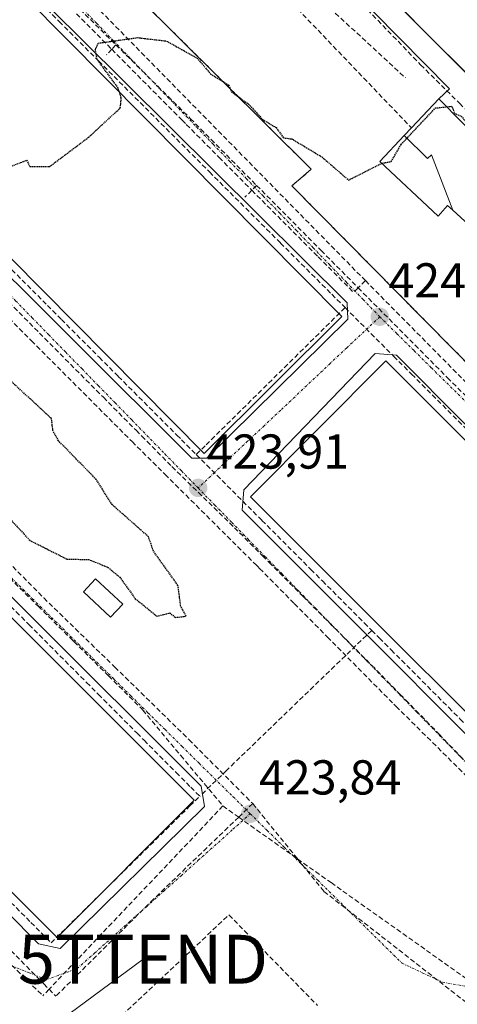
# Model space of a CAD drawing. Units: metres. Extents: x 607226 to 610674, y 4743147 to 4745515.
# Drawn here: x 607557 to 607647, y 4744115 to 4744317 of the extents above; entities that cross this region are included whole.
import ezdxf
from ezdxf.enums import TextEntityAlignment as Align

# ---------------------------------------------------------------- set-up
doc = ezdxf.new("R2010")
doc.units = ezdxf.units.M
doc.header["$MEASUREMENT"] = 0
for name, pattern in [('TRAZO_Y_PUNTO', [1, 0.5, -0.25, 0, -0.25]), ('TRAZOS2', [0.375, 0.25, -0.125]), ('TRAZOSX2', [1.5, 1, -0.5])]:
    doc.linetypes.add(name, pattern=pattern)
doc.layers.get('0').update_dxf_attribs({"lineweight": 5})
for name, color, linetype, lineweight in [('Carretera de calzada única', 19, 'Continuous', 13), ('Carretera de calzada única Cxs', 19, 'Continuous', 13), ('Carátula', 7, 'Continuous', 5), ('Conducción de agua lineal', 5, 'TRAZOSX2', 0), ('Curva de nivel maestra depresión', 36, 'TRAZOS2', 30), ('Edificación', 1, 'Continuous', 13), ('Edificación Cxs', 1, 'Continuous', 13), ('Edificación industrial', 135, 'Continuous', 13), ('Edificación industrial Cxs', 135, 'Continuous', 13), ('Elemento construido', 1, 'Continuous', 0), ('Muro lineal', 1, 'TRAZOSX2', 13), ('Núcleo urbano CxS', 19, 'Continuous', 0), ('Punto de cota en terreno', 7, 'Continuous', 0), ('Recinto industrial', 135, 'TRAZOSX2', 0), ('Recinto industrial CxS', 135, 'Continuous', 0), ('Rótulo de punto de cota en terreno', 19, 'Continuous', 0), ('Tendido', 6, 'Continuous', 0), ('Torre de tendido puntual', 7, 'Continuous', 0), ('Vía urbana eje', 5, 'TRAZO_Y_PUNTO', 0)]:
    doc.layers.add(name, color=color, linetype=linetype, lineweight=lineweight)
doc.styles.add('Arial', font='arial.ttf', dxfattribs={"height": 0.2})

# ---------------------------------------------------------------- blocks, each defined once
blk = doc.blocks.new('5PATER')
at = {"layer": 'Carátula', "linetype": 'Continuous', "lineweight": 5}
h = blk.add_hatch(color=250, dxfattribs=at)
edge = h.paths.add_edge_path()
edge.add_ellipse((0, 0.01), major_axis=(-1.33, -1.34), ratio=0.999422, start_angle=0, end_angle=360)
blk = doc.blocks.new('5TTEND')
blk.add_text('5TTEND', height=10).set_placement((0, 0), align=Align.MIDDLE_CENTER)
blk = doc.blocks.new('*U292')
at = {"layer": 'Carretera de calzada única Cxs', "color": 19, "linetype": 'Continuous', "lineweight": 13}
blk.add_polyline3d([(607649.78, 4744304.39, 425.73), (607646.34, 4744307.83, 425.82), (607642.9, 4744311.27, 425.9), (607639.47, 4744314.7, 425.97), (607636.03, 4744318.14, 426.04)], dxfattribs=at)

msp = doc.modelspace()

# ---------------------------------------------------------------- linework, layer by layer
at = {"layer": 'Carretera de calzada única', "color": 19, "linetype": 'Continuous', "lineweight": 13}
msp.add_lwpolyline([(607574.1137, 4744353.2209), (607574.8201, 4744352.7901), (607577.5001, 4744351.8201), (607582.4401, 4744350.9601), (607586.0001, 4744350.6701), (607593.5601, 4744350.8301), (607601.1201, 4744348.6501), (607605.0001, 4744347.3801), (607611.9701, 4744342.2001), (607680.7101, 4744273.4601), (607688.9101, 4744264.8801), (607702.0101, 4744251.1901), (607715.0601, 4744239.4301), (607756.7601, 4744196.9001)], dxfattribs=at)
at = {"layer": 'Conducción de agua lineal', "color": 5, "linetype": 'TRAZOSX2', "lineweight": 0}
for points in [[(607583.6242, 4744363.4428, 426.9872), (607616.7633, 4744330.6072, 426.1758), (607639.0917, 4744307.4579, 425.7447), (607647.0505, 4744299.5738, 425.2298), (607673.0429, 4744273.8253, 425.0635), (607674.9639, 4744271.9224, 425.0943)], [(607550.0483, 4744331.3443, 425.675), (607551.8093, 4744329.5823, 425.6549), (607555.1872, 4744326.2042, 425.5661), (607565.0819, 4744316.3071, 425.2444), (607567.2299, 4744314.159, 425.1744), (607573.1547, 4744308.2329, 424.9949), (607579.5406, 4744301.8458, 424.7882), (607581.6845, 4744299.7008, 424.74), (607593.3112, 4744288.0716, 424.543), (607595.8462, 4744285.5366, 424.5267), (607607.5629, 4744273.8174, 424.4393), (607610.3998, 4744270.9804, 424.3993), (607620.8925, 4744260.4862, 424.2996), (607623.6245, 4744257.7551, 424.242)], [(607559.8144, 4744332.4248, 425.5942), (607627.7796, 4744263.2811, 424.3215)], [(607562.6002, 4744325.4731, 425.3855), (607562.9292, 4744325.1471, 425.3768), (607576.6798, 4744311.5499, 424.959)], [(607618.3081, 4744321.0762, 426.0241), (607636.0007, 4744304.7819, 425.6787)], [(607568.611, 4744317.902, 425.1747), (607575.8297, 4744310.6335, 424.9465), (607590.2485, 4744296.1151, 424.5813), (607591.1034, 4744295.2543, 424.5545), (607597.8147, 4744288.4967, 424.4879)], [(607576.6798, 4744311.5499, 424.959), (607575.8297, 4744310.6335, 424.9465), (607574.7948, 4744309.5179, 424.9501)], [(607576.6798, 4744311.5499, 424.959), (607591.6995, 4744296.7017, 424.5868)], [(607519.4926, 4744301.4568, 425.1153), (607521.2975, 4744299.6488, 425.0916), (607525.8724, 4744295.0677, 425.0684), (607534.8242, 4744286.1036, 424.9185), (607537.1631, 4744283.7615, 424.8985), (607549.1558, 4744271.7513, 424.7398), (607551.1457, 4744269.7583, 424.6947), (607562.6725, 4744258.2151, 424.5), (607565.5264, 4744255.3561, 424.4752), (607573.2742, 4744247.596, 424.3687), (607577.1881, 4744243.6769, 424.324), (607579.3, 4744241.5619, 424.3254), (607589.1958, 4744231.6507, 424.1709), (607590.1138, 4744230.7307, 424.1518), (607593.1487, 4744227.6916, 424.0512)], [(607591.6995, 4744296.7017, 424.5868), (607591.9344, 4744296.4646, 424.584), (607605.5091, 4744282.7674, 424.454)], [(607597.8147, 4744288.4967, 424.4879), (607604.5229, 4744281.7735, 424.4464), (607617.2444, 4744269.0234, 424.3017), (607618.112, 4744268.1539, 424.296), (607625.3655, 4744260.8841, 424.2583)], [(607605.5091, 4744282.7674, 424.454), (607604.5229, 4744281.7735, 424.4464), (607603.1, 4744280.3395, 424.4596)], [(607605.5091, 4744282.7674, 424.454), (607618.3848, 4744269.7812, 424.3373)], [(607618.3848, 4744269.7812, 424.3373), (607618.7218, 4744269.4422, 424.3308), (607626.3021, 4744261.8141, 424.2726), (607644.5801, 4744243.4208, 424.1114)], [(607484.6797, 4744267.4074, 425.5988), (607486.7106, 4744265.3673, 425.6478), (607491.5915, 4744260.4673, 425.5632), (607499.7883, 4744252.2371, 425.4306), (607502.3912, 4744249.6231, 425.3968), (607508.2281, 4744243.763, 425.3582), (607514.0669, 4744237.9009, 425.229), (607516.6959, 4744235.2609, 425.1833), (607528.4216, 4744223.4867, 425.0396), (607530.6345, 4744221.2656, 424.9957), (607541.9662, 4744209.8885, 424.8366), (607544.5881, 4744207.2564, 424.7835), (607556.2848, 4744195.5132, 424.6426), (607558.8918, 4744192.8962, 424.6069), (607570.6935, 4744181.047, 424.4376), (607573.1164, 4744178.615, 424.4114), (607581.0242, 4744170.6758, 424.3234), (607582.4802, 4744169.2138, 424.3166), (607589.043, 4744162.6257, 424.1833), (607592.0279, 4744159.6287, 424.1146), (607593.8759, 4744157.7736, 424.0843)], [(607546.3387, 4744267.3604, 424.5497), (607552.3812, 4744261.2803, 424.4669), (607553.7038, 4744259.9495, 424.4515), (607561.0503, 4744252.5572, 424.3478)], [(607627.7796, 4744263.2811, 424.3215), (607626.3021, 4744261.8141, 424.2726), (607625.3655, 4744260.8841, 424.2583)], [(607627.7796, 4744263.2811, 424.3215), (607708.3075, 4744181.9028, 423.6655)], [(607551.2475, 4744259.1433, 424.4271), (607551.6115, 4744258.7793, 424.4097), (607559.4079, 4744250.9723, 424.3613), (607579.6188, 4744230.7339, 424.0946)], [(607623.6245, 4744257.7551, 424.242), (607594.9817, 4744229.4996, 424.0588), (607593.1487, 4744227.6916, 424.0512)], [(607623.6245, 4744257.7551, 424.242), (607633.5702, 4744247.806, 424.079), (607637.2431, 4744244.1329, 424.1234), (607646.8119, 4744234.5618, 424.0397), (607649.4718, 4744231.9007, 424.0208), (607652.7427, 4744228.6287, 424.0136), (607660.7775, 4744220.5935, 423.9635), (607663.6074, 4744217.7625, 423.937), (607674.6492, 4744206.7193, 423.8463), (607678.0461, 4744203.3213, 423.8181), (607689.2778, 4744192.0881, 423.7611), (607691.7497, 4744189.615, 423.7441), (607702.8504, 4744178.5129, 423.65), (607705.6014, 4744175.7618, 423.569), (607700.3022, 4744170.6829, 423.5529), (607698.8522, 4744169.2929, 423.5158)], [(607561.0503, 4744252.5572, 424.3478), (607574.127, 4744239.4039, 424.178)], [(607644.5801, 4744243.4208, 424.1114), (607658.4557, 4744229.6446, 424.0005)], [(607574.127, 4744239.4039, 424.178), (607580.8204, 4744232.6474, 424.0886), (607581.9885, 4744231.4683, 424.0682), (607588.1816, 4744225.2167, 423.99)], [(607579.6188, 4744230.7339, 424.0946), (607580.0137, 4744230.3418, 424.0824), (607586.733, 4744223.6603, 423.9423), (607605.4751, 4744205.0234, 423.7251), (607605.7271, 4744204.7734, 423.7154)], [(607593.1487, 4744227.6916, 424.0512), (607606.6083, 4744214.2124, 423.9311), (607616.6111, 4744204.1953, 423.8132), (607618.975, 4744201.8282, 423.7856), (607627.5568, 4744193.2331, 423.6722), (607629.0738, 4744191.7131, 423.6653)], [(607588.1816, 4744225.2167, 423.99), (607600.9643, 4744212.7255, 423.817)], [(607600.9643, 4744212.7255, 423.817), (607606.7167, 4744206.9653, 423.7253), (607608.0323, 4744205.648, 423.718), (607614.7789, 4744198.8923, 423.6483)], [(607548.1923, 4744212.2444, 424.6234), (607561.9279, 4744198.3471, 424.4047)], [(607605.7271, 4744204.7734, 423.7154), (607606.1251, 4744204.3714, 423.6974), (607613.2259, 4744197.1989, 423.649), (607619.9752, 4744190.3815, 423.5789), (607633.5794, 4744176.64, 423.415)], [(607553.5551, 4744203.7893, 424.5683), (607553.849, 4744203.4993, 424.5619), (607560.7713, 4744196.656, 424.4616), (607567.8147, 4744189.693, 424.3747)], [(607561.9279, 4744198.3471, 424.4047), (607576.4716, 4744184.2089, 424.2137)], [(607614.7789, 4744198.8923, 423.6483), (607614.9889, 4744198.6823, 423.6445), (607621.6275, 4744192.0336, 423.5565), (607629.0586, 4744184.5911, 423.4867)], [(607629.0738, 4744191.7131, 423.6653), (607599.367, 4744163.0685, 423.9093), (607593.8759, 4744157.7736, 424.0843)], [(607629.0738, 4744191.7131, 423.6653), (607630.6567, 4744190.128, 423.6704), (607633.0687, 4744187.713, 423.6453), (607644.8474, 4744175.9168, 423.4837), (607647.1953, 4744173.5658, 423.4656), (607654.8021, 4744165.9476, 423.3794), (607659.586, 4744161.1556, 423.3224), (607661.5139, 4744159.2255, 423.3217), (607671.7547, 4744148.9694, 423.2287), (607673.5976, 4744147.1233, 423.1912), (607675.0756, 4744145.6433, 423.1433), (607682.7518, 4744153.2782, 423.2764), (607697.3172, 4744167.766, 423.4882), (607698.8522, 4744169.2929, 423.5158)], [(607567.8147, 4744189.693, 424.3747), (607568.1087, 4744189.401, 424.3715), (607575.1806, 4744182.398, 424.2643), (607581.9053, 4744175.7388, 424.1678)], [(607576.4716, 4744184.2089, 424.2137), (607591.6932, 4744169.3207, 423.9927)], [(607629.0586, 4744184.5911, 423.4867), (607634.8641, 4744178.6586, 423.4), (607636.0228, 4744177.4745, 423.3904), (607642.8862, 4744170.4608, 423.3162)], [(607633.5794, 4744176.64, 423.415), (607634.0404, 4744176.184, 423.4126), (607641.5348, 4744168.7704, 423.2686), (607648.3707, 4744162.0081, 423.2688), (607662.8587, 4744147.6761, 423.1025), (607664.2327, 4744146.3169, 423.1165), (607676.3003, 4744134.3793, 422.95)], [(607581.9053, 4744175.7388, 424.1678), (607582.1773, 4744175.4148, 424.1659), (607589.9696, 4744166.1079, 424.0792), (607598.6238, 4744155.7716, 423.9661)], [(607642.8862, 4744170.4608, 423.3162), (607649.7397, 4744163.3386, 423.2323), (607657.8998, 4744154.8586, 423.141)], [(607591.6932, 4744169.3207, 423.9927), (607604.7137, 4744156.2644, 423.8317)], [(607530.299, 4744161.1627, 425.0392), (607540.3237, 4744151.0565, 424.9064), (607542.7806, 4744148.5805, 424.8448), (607553.0984, 4744138.1793, 424.7118), (607559.2962, 4744131.9312, 424.6221), (607563.4291, 4744127.7631, 424.5514), (607591.8538, 4744155.7797, 424.1458), (607593.8759, 4744157.7736, 424.0843)], [(607604.7137, 4744156.2644, 423.8317), (607601.8362, 4744153.4938, 423.8914), (607584.4063, 4744136.7118, 424.161)], [(607604.7137, 4744156.2644, 423.8317), (607613.903, 4744144.9375, 423.6996), (607619.2868, 4744138.3015, 423.6308)], [(607598.6238, 4744155.7716, 423.9661), (607563.0058, 4744118.2617, 424.5235), (607561.7556, 4744116.9451, 424.5468)], [(607598.6238, 4744155.7716, 423.9661), (607601.8362, 4744153.4938, 423.8914), (607613.903, 4744144.9375, 423.6996), (607620.7494, 4744140.083, 423.5922), (607650.0389, 4744119.3147, 423.3115)], [(607514.9585, 4744144.7589, 425.4746), (607526.1032, 4744133.5167, 425.3887), (607530.3291, 4744129.2527, 425.2339), (607550.4716, 4744108.9333, 424.8737), (607561.6803, 4744097.6272, 425.2631), (607573.5986, 4744108.829, 424.3283), (607599.8433, 4744133.4945, 423.8477), (607617.9868, 4744114.9362, 423.7836)], [(607619.2868, 4744138.3015, 423.6308), (607650.402, 4744114.0242, 423.3183)], [(607541.0843, 4744137.0985, 424.863), (607541.3863, 4744136.8055, 424.8567), (607561.7556, 4744116.9451, 424.5468)], [(607584.4063, 4744136.7118, 424.161), (607564.3888, 4744116.8551, 424.5096)], [(607549.9452, 4744131.5453, 424.7147), (607561.9128, 4744119.3734, 424.5392), (607563.0058, 4744118.2617, 424.5235), (607564.3888, 4744116.8551, 424.5096)]]:
    msp.add_polyline3d(points, dxfattribs=at)
at = {"layer": 'Curva de nivel maestra depresión', "color": 36, "linetype": 'TRAZOS2', "lineweight": 30}
for points in [[(607577.4276, 4744301.8394, 425), (607577.17, 4744302.69, 425), (607572.82, 4744308.61, 425), (607572.5, 4744310.61, 425), (607573.09, 4744311.88, 425), (607581.09, 4744313.01, 425), (607587.09, 4744312.31, 425), (607593.31, 4744308.83, 425), (607596.08, 4744305.6, 425), (607599.78, 4744303.3, 425), (607600.38, 4744301.9, 425), (607603.88, 4744299.4, 425), (607606.74, 4744296.26, 425), (607609.52, 4744294.61, 425), (607610.99, 4744292.51, 425), (607612.75, 4744292.27, 425), (607618.85, 4744288.61, 425), (607624.35, 4744283.87, 425), (607631.09, 4744287.28, 425), (607631.1281, 4744287.2874, 425)], [(607538.5089, 4744284.6475, 425), (607539.09, 4744284.39, 425), (607543.09, 4744284.61, 425), (607545.09, 4744283.94, 425), (607551.09, 4744287.11, 425), (607555.09, 4744286.61, 425), (607558.42, 4744287.94, 425), (607559.09, 4744286.61, 425), (607563.09, 4744286.61, 425), (607571.09, 4744292.61, 425), (607577.6, 4744298.61, 425), (607577.8, 4744300.61, 425), (607577.4276, 4744301.8394, 425)], [(607644.4192, 4744298.8524, 425), (607645.44, 4744298.96, 425), (607646.03, 4744297.55, 425), (607647.41, 4744296.93, 425), (607653.83, 4744289.35, 425), (607655.22, 4744288.74, 425), (607655.85, 4744287.37, 425), (607659.39, 4744284.91, 425), (607667.09, 4744276.75, 425), (607669.72, 4744275.24, 425), (607671.54, 4744273.06, 425), (607671.09, 4744271.14, 425), (607669.09, 4744268.61, 425), (607671.09, 4744269.72, 425), (607673.76, 4744268.61, 425), (607674.25, 4744267.77, 425), (607673.09, 4744264.61, 425), (607677.4, 4744266.92, 425), (607682.74, 4744262.26, 425), (607689.36, 4744258.88, 425), (607695.09, 4744254.61, 425), (607699.09, 4744252.61, 425), (607703.59, 4744249.11, 425), (607706.53, 4744245.54, 425)], [(607631.1281, 4744287.2874, 425), (607633.09, 4744287.67, 425), (607635.09, 4744291.13, 425), (607642.12, 4744298.61, 425), (607644.4192, 4744298.8524, 425)], [(607554.01, 4744215.53, 425), (607559.09, 4744210.13, 425), (607566.74, 4744206.26, 425), (607571.09, 4744206.24, 425), (607575.09, 4744204.61, 425), (607577.47, 4744202.61, 425), (607580.67, 4744198.19, 425), (607585.09, 4744194.61, 425), (607587.76, 4744195.28, 425), (607588.84, 4744194.36, 425), (607591.09, 4744194.61, 425), (607589.99, 4744196.61, 425), (607589.4, 4744200.92, 425), (607584.39, 4744207.91, 425), (607583.36, 4744210.88, 425), (607575.92, 4744217.44, 425), (607572.66, 4744222.61, 425), (607564.96, 4744230.48, 425), (607563.79, 4744232.61, 425), (607563.52, 4744235.04, 425), (607555.2, 4744242.72, 425)]]:
    msp.add_polyline3d(points, dxfattribs=at)
at = {"layer": 'Edificación', "color": 1, "linetype": 'Continuous', "lineweight": 13}
for points in [[(607635.7349, 4744292.9831, 425.0165), (607637.2101, 4744294.5401, 425.0409), (607642.8201, 4744300.4701, 425.2483), (607647.6795, 4744295.5545, 425.0796), (607655.3875, 4744287.7575, 425.0605), (607670.5301, 4744272.4401, 424.9654), (607663.8001, 4744265.7701, 424.853), (607656.5401, 4744273.1601, 424.74), (607653.8601, 4744270.2301, 424.6848), (607645.6749, 4744277.6887, 424.6)], [(607645.6749, 4744277.6887, 424.6), (607644.6201, 4744278.6501, 424.5866), (607642.6501, 4744276.4701, 424.5602), (607630.7101, 4744287.6801, 425.0475), (607635.7349, 4744292.9831, 425.0165)], [(607635.7349, 4744292.9831, 425.0165), (607640.494, 4744288.292, 424.8457), (607641.325, 4744289.011, 424.8552), (607645.6749, 4744277.6887, 424.6)], [(607635.7349, 4744292.9831, 425.0165), (607640.494, 4744288.292, 424.8457), (607641.325, 4744289.011, 424.8552), (607645.6749, 4744277.6887, 424.6)], [(607578.1001, 4744197.0501, 424.79), (607575.6001, 4744194.3801, 424.5152), (607570.0401, 4744199.6001, 424.4948), (607572.5501, 4744202.2601, 424.7135), (607578.1001, 4744197.0501, 424.79)]]:
    msp.add_polyline3d(points, dxfattribs=at)
at = {"layer": 'Edificación Cxs', "color": 1, "linetype": 'Continuous', "lineweight": 13}
for points in [[(607645.6749, 4744277.6887, 424.6), (607641.325, 4744289.011, 424.8552), (607640.494, 4744288.292, 424.8457), (607635.7349, 4744292.9831, 425.0165), (607637.2101, 4744294.5401, 425.0409), (607642.8201, 4744300.4701, 425.2483), (607647.6795, 4744295.5545, 425.0796), (607655.3875, 4744287.7575, 425.0605), (607670.5301, 4744272.4401, 424.9654), (607663.8001, 4744265.7701, 424.853), (607656.5401, 4744273.1601, 424.74), (607653.8601, 4744270.2301, 424.6848), (607645.6749, 4744277.6887, 424.6)], [(607645.6749, 4744277.6887, 424.6), (607644.6201, 4744278.6501, 424.5866), (607642.6501, 4744276.4701, 424.5602), (607630.7101, 4744287.6801, 425.0475), (607635.7349, 4744292.9831, 425.0165), (607640.494, 4744288.292, 424.8457), (607641.325, 4744289.011, 424.8552), (607645.6749, 4744277.6887, 424.6)], [(607578.1001, 4744197.0501, 424.79), (607575.6001, 4744194.3801, 424.5152), (607570.0401, 4744199.6001, 424.4948), (607572.5501, 4744202.2601, 424.7135), (607578.1001, 4744197.0501, 424.79)]]:
    msp.add_polyline3d(points, close=True, dxfattribs=at)
at = {"layer": 'Edificación industrial', "color": 135, "linetype": 'Continuous', "lineweight": 13}
for points in [[(607622.9801, 4744255.9301, 424.1946), (607594.7601, 4744227.9401, 424.0274), (607522.0501, 4744301.2401, 425.1487), (607550.2601, 4744329.2201, 425.6802), (607622.9801, 4744255.9301, 424.1946)], [(607592.7101, 4744156.9801, 424.1192), (607564.6701, 4744128.8901, 424.5597), (607458.3701, 4744235.0101, 426.1494), (607486.3901, 4744263.0901, 425.7446), (607592.7101, 4744156.9801, 424.1192)], [(607704.4401, 4744174.5101, 423.5883), (607676.6901, 4744146.7201, 423.1877), (607604.2301, 4744219.0501, 423.991), (607631.9801, 4744246.8501, 424.0891), (607704.4401, 4744174.5101, 423.5883)]]:
    msp.add_polyline3d(points, dxfattribs=at)
at = {"layer": 'Edificación industrial Cxs', "color": 135, "linetype": 'Continuous', "lineweight": 13}
for points in [[(607622.9801, 4744255.9301, 424.1946), (607594.7601, 4744227.9401, 424.0274), (607522.0501, 4744301.2401, 425.1487), (607550.2601, 4744329.2201, 425.6802), (607622.9801, 4744255.9301, 424.1946)], [(607592.7101, 4744156.9801, 424.1192), (607564.6701, 4744128.8901, 424.5597), (607458.3701, 4744235.0101, 426.1494), (607486.3901, 4744263.0901, 425.7446), (607592.7101, 4744156.9801, 424.1192)], [(607704.4401, 4744174.5101, 423.5883), (607676.6901, 4744146.7201, 423.1877), (607604.2301, 4744219.0501, 423.991), (607631.9801, 4744246.8501, 424.0891), (607704.4401, 4744174.5101, 423.5883)]]:
    msp.add_polyline3d(points, close=True, dxfattribs=at)
at = {"layer": 'Elemento construido', "color": 1, "linetype": 'Continuous', "lineweight": 0}
for points in [[(607611.9601, 4744342.1901, 426.3608), (607608.8901, 4744339.1801, 426.3441), (607645.0101, 4744302.5601, 425.5201), (607642.8201, 4744300.4701, 425.2483)], [(607592.2601, 4744226.9301, 424.0487), (607595.3201, 4744226.9301, 424.003), (607624.1901, 4744255.4201, 424.1594), (607624.0701, 4744258.7401, 424.256), (607569.6401, 4744312.6801, 425.0929), (607552.3901, 4744329.7701, 425.639), (607548.4801, 4744330.9301, 425.693), (607519.3001, 4744302.9701, 425.1421), (607519.8001, 4744299.0601, 425.0702), (607592.2601, 4744226.9301, 424.0487)], [(607565.3001, 4744126.5801, 424.5311), (607594.8201, 4744155.6401, 424.0629), (607594.1701, 4744159.8001, 424.0548), (607487.6201, 4744266.0401, 425.5844), (607483.2601, 4744266.4901, 425.6507), (607454.7801, 4744239.0901, 426.1654), (607455.3501, 4744234.0401, 426.1167), (607560.8201, 4744127.5401, 424.5614), (607565.3001, 4744126.5801, 424.5311)], [(607676.7301, 4744144.7601, 423.1087), (607705.2101, 4744172.9801, 423.5483), (607705.3501, 4744176.5701, 423.5826), (607634.1701, 4744248.0601, 424.079), (607629.7601, 4744248.3801, 424.042), (607602.8701, 4744220.4701, 423.9459), (607602.5501, 4744216.3101, 423.9017), (607673.8501, 4744144.9401, 423.1159), (607676.7301, 4744144.7601, 423.1087)]]:
    msp.add_polyline3d(points, dxfattribs=at)
at = {"layer": 'Muro lineal', "color": 1, "linetype": 'TRAZOSX2', "lineweight": 13}
for points in [[(607562.9801, 4744339.4101, 425.9327), (607616.7101, 4744286.0701, 424.7841), (607612.7301, 4744282.6801, 424.577), (607650.9601, 4744244.0001, 424.3807)], [(607599.4201, 4744334.0101, 426.3333), (607637.2101, 4744294.5401, 425.0409)]]:
    msp.add_polyline3d(points, dxfattribs=at)
at = {"layer": 'Núcleo urbano CxS', "color": 19, "linetype": 'Continuous', "lineweight": 0}
for points in [[(607499.0237, 4744504.7303, 428.5637), (607524.8135, 4744480.6981, 428.113), (607551.1903, 4744497.1097, 428.9407), (607578.7383, 4744467.2161, 428.0097), (607578.7381, 4744457.8377, 427.8593), (607565.8427, 4744447.2873, 427.2784), (607592.2187, 4744420.9105, 426.8278), (607606.2859, 4744416.8075, 426.5763), (607613.1655, 4744411.3511, 426.5017), (607582.9541, 4744378.4835, 427.338), (607573.5541, 4744368.2927, 426.801), (607560.5067, 4744354.1476, 426.0498), (607560.9291, 4744351.6309, 425.9999), (607562.9801, 4744339.4101, 425.858), (607616.7101, 4744286.0701, 424.7505), (607614.1065, 4744283.8525, 424.6376), (607612.7301, 4744282.6801, 424.5581), (607650.9601, 4744244.0001, 424.3004)], [(607650.9601, 4744244.0001, 424.3004), (607612.7301, 4744282.6801, 424.5581), (607614.1065, 4744283.8525, 424.6376), (607616.7101, 4744286.0701, 424.7505), (607562.9801, 4744339.4101, 425.858), (607560.9291, 4744351.6309, 425.9999), (607560.5067, 4744354.1476, 426.0498), (607573.5541, 4744368.2927, 426.801), (607582.9541, 4744378.4835, 427.338), (607613.1655, 4744411.3511, 426.5017), (607623.2837, 4744403.3259, 426.5765), (607636.1785, 4744383.9831, 426.909), (607696.5513, 4744381.0517, 426.1141)], [(607613.1655, 4744411.3511, 426.5017), (607582.9541, 4744378.4835, 427.338), (607573.5541, 4744368.2927, 426.801), (607560.5067, 4744354.1476, 426.0498), (607560.9291, 4744351.6309, 425.9999), (607562.9801, 4744339.4101, 425.858), (607616.7101, 4744286.0701, 424.7505), (607614.1065, 4744283.8525, 424.6376), (607612.7301, 4744282.6801, 424.5581), (607650.9601, 4744244.0001, 424.3004), (607674.216, 4744220.4583, 424.0387), (607676.1701, 4744218.4801, 424.0369), (607691.6915, 4744202.7671, 423.7806), (607705.4566, 4744188.8322, 423.736), (607707.457, 4744186.8072, 423.7282), (607712.6401, 4744181.5601, 423.8172), (607720.7101, 4744173.3601, 424.0958), (607724.4605, 4744175.7435, 424.2187), (607755.2801, 4744195.3301, 424.7), (607756.7601, 4744196.9001, 424.8437), (607757.4401, 4744196.1701, 424.8493), (607764.6701, 4744187.4801, 424.9265), (607767.161, 4744183.3864, 424.8855)], [(607613.1655, 4744411.3511, 426.5017), (607582.9541, 4744378.4835, 427.338), (607573.5541, 4744368.2927, 426.801), (607560.5067, 4744354.1476, 426.0498), (607560.9291, 4744351.6309, 425.9999), (607562.9801, 4744339.4101, 425.858), (607616.7101, 4744286.0701, 424.7505), (607614.1065, 4744283.8525, 424.6376), (607612.7301, 4744282.6801, 424.5581), (607650.9601, 4744244.0001, 424.3004), (607674.216, 4744220.4583, 424.0387), (607676.1701, 4744218.4801, 424.0369), (607691.6915, 4744202.7671, 423.7806), (607705.4566, 4744188.8322, 423.736), (607707.457, 4744186.8072, 423.7282), (607712.6401, 4744181.5601, 423.8172), (607720.7101, 4744173.3601, 424.0958), (607724.4605, 4744175.7435, 424.2187), (607755.2801, 4744195.3301, 424.7), (607756.7601, 4744196.9001, 424.8437), (607757.4401, 4744196.1701, 424.8493), (607764.6701, 4744187.4801, 424.9265), (607767.161, 4744183.3864, 424.8855)]]:
    msp.add_polyline3d(points, dxfattribs=at)
at = {"layer": 'Recinto industrial', "color": 135, "linetype": 'TRAZOSX2', "lineweight": 0}
msp.add_polyline3d([(607560.9291, 4744351.6309, 426.0456), (607562.9801, 4744339.4101, 425.9327), (607616.7101, 4744286.0701, 424.7841), (607614.1065, 4744283.8525, 424.6706), (607612.7301, 4744282.6801, 424.577), (607650.9601, 4744244.0001, 424.3807), (607674.216, 4744220.4583, 424.0965), (607676.1701, 4744218.4801, 424.0274)], dxfattribs=at)
at = {"layer": 'Recinto industrial CxS', "color": 135, "linetype": 'Continuous', "lineweight": 0}
msp.add_polyline3d([(607562.9801, 4744339.4101, 425.9327), (607616.7101, 4744286.0701, 424.7841), (607614.1065, 4744283.8525, 424.6706), (607612.7301, 4744282.6801, 424.577), (607650.9601, 4744244.0001, 424.3807)], dxfattribs=at)
at = {"layer": 'Tendido', "color": 6, "linetype": 'Continuous', "lineweight": 0}
msp.add_polyline3d([(607582.26, 4744124.41, 424.212), (607421.12, 4744005.3, 422.5968)], dxfattribs=at)
at = {"layer": 'Vía urbana eje', "color": 5, "linetype": 'TRAZO_Y_PUNTO', "lineweight": 0}
for points in [[(607548.8901, 4744340.6401), (607552.3001, 4744337.1001), (607555.7101, 4744333.5801), (607559.1201, 4744330.0401), (607565.9401, 4744322.9801), (607569.3501, 4744319.4401), (607572.7601, 4744315.9201), (607576.1701, 4744312.3901), (607579.5801, 4744308.8401), (607593.2101, 4744294.7301), (607596.6201, 4744291.1801), (607600.0301, 4744287.6601), (607603.4401, 4744284.1301), (607606.8501, 4744280.5901), (607610.2601, 4744277.0701), (607613.6701, 4744273.5401), (607617.0801, 4744270.0001), (607620.5001, 4744266.4701), (607623.9101, 4744262.9301), (607627.3201, 4744259.4101), (607630.7301, 4744255.8801)], [(607512.0101, 4744304.3601), (607515.4101, 4744300.8901), (607518.8001, 4744297.4101), (607522.2101, 4744293.9301), (607525.6001, 4744290.4401), (607529.0001, 4744286.9701), (607535.7801, 4744280.0101), (607545.9801, 4744269.5701), (607552.7601, 4744262.6101), (607556.1701, 4744259.1401), (607559.5701, 4744255.6601), (607562.9601, 4744252.1801), (607566.3501, 4744248.6901), (607569.7601, 4744245.2201), (607573.1401, 4744241.7401), (607576.5501, 4744238.2601), (607579.9401, 4744234.7701), (607586.7301, 4744227.8201), (607590.1201, 4744224.3401), (607593.5301, 4744220.8501)], [(607630.7301, 4744255.8801), (607623.9601, 4744249.5101), (607620.5701, 4744246.3301), (607610.4401, 4744236.7701), (607607.0501, 4744233.5901), (607603.6701, 4744230.4101), (607600.2801, 4744227.2301), (607596.9101, 4744224.0501), (607593.5301, 4744220.8501)], [(607630.7301, 4744255.8801), (607634.2501, 4744252.4001), (607637.7801, 4744248.9201), (607641.3001, 4744245.4301), (607648.3701, 4744238.4801), (607655.4201, 4744231.5101), (607658.9401, 4744228.0401), (607662.4801, 4744224.5601), (607666.0101, 4744221.0801), (607669.5301, 4744217.5901), (607676.6001, 4744210.6401), (607687.1701, 4744200.1901), (607690.7101, 4744196.7301), (607697.7601, 4744189.7601), (607701.3001, 4744186.2901), (607704.8201, 4744182.8101), (607708.3501, 4744179.3301), (607709.9401, 4744174.8401), (607707.6701, 4744168.2101)], [(607593.5301, 4744220.8501), (607596.9601, 4744217.3401), (607600.4201, 4744213.8101), (607603.8501, 4744210.2701), (607607.3001, 4744206.7601), (607610.7501, 4744203.2301), (607614.1901, 4744199.6901), (607617.6201, 4744196.1701), (607621.0701, 4744192.6501), (607624.5101, 4744189.1101), (607627.9601, 4744185.5901), (607631.3901, 4744182.0601), (607634.8501, 4744178.5401), (607638.2801, 4744175.0101), (607648.6201, 4744164.4301), (607652.0501, 4744160.9001), (607655.5001, 4744157.3601), (607658.9401, 4744153.8401), (607662.3901, 4744150.3201), (607665.8201, 4744146.7901), (607669.2801, 4744143.2601), (607672.7101, 4744139.7401), (607676.1601, 4744136.2101)], [(607555.3201, 4744202.4301), (607558.8001, 4744198.9901), (607565.8001, 4744192.0901), (607572.7801, 4744185.1901), (607576.2801, 4744181.7601), (607579.7601, 4744178.3101), (607583.2601, 4744174.8501), (607586.7601, 4744171.4101), (607590.2501, 4744167.9701), (607593.7301, 4744164.5101), (607600.7301, 4744157.6301), (607604.2101, 4744154.1801)], [(607526.0501, 4744149.5401), (607533.3701, 4744142.9201), (607540.7101, 4744136.3001), (607544.3701, 4744132.9901), (607548.0501, 4744129.6701), (607551.7101, 4744126.3501), (607555.3701, 4744123.0501), (607558.9101, 4744121.6501), (607562.4401, 4744120.2401), (607565.6001, 4744121.3601), (607568.7601, 4744122.4901), (607572.3201, 4744125.6601), (607575.8501, 4744128.8301), (607579.4101, 4744132.0001), (607582.9401, 4744135.1701), (607586.4801, 4744138.3401), (607590.0301, 4744141.5001), (607593.5701, 4744144.6701), (607600.6701, 4744151.0101), (607604.2101, 4744154.1801)], [(607604.2101, 4744154.1801), (607607.6701, 4744150.7701), (607611.1201, 4744147.3801), (607614.5701, 4744143.9801), (607618.0301, 4744140.5801), (607624.9401, 4744133.7701), (607635.3001, 4744123.5901), (607639.4401, 4744121.6501), (607643.5701, 4744119.7201), (607650.1001, 4744118.5601), (607653.3001, 4744119.5001), (607656.5001, 4744120.4301), (607659.7801, 4744123.0701), (607663.0501, 4744125.6901), (607665.0301, 4744127.2701)]]:
    msp.add_lwpolyline(points, dxfattribs=at)

# ---------------------------------------------------------------- block references
at = {"layer": 'Carretera de calzada única Cxs', "color": 19, "linetype": 'Continuous', "lineweight": 13}
msp.add_blockref('*U292', (0, 0), dxfattribs=at)
at = {"layer": 'Punto de cota en terreno', "linetype": 'Continuous', "lineweight": 0}
for p in [(607630.73, 4744255.88, 424.17), (607593.53, 4744220.86, 423.91), (607604.22, 4744154.18, 423.84)]:
    msp.add_blockref('5PATER', p, dxfattribs=at)
at = {"layer": 'Torre de tendido puntual', "linetype": 'Continuous', "lineweight": 0}
msp.add_blockref('5TTEND', (607582.26, 4744124.41, 424.212), dxfattribs=at)

# ---------------------------------------------------------------- texts
at = {"layer": 'Rótulo de punto de cota en terreno', "color": 19, "linetype": 'Continuous', "lineweight": 0, "style": 'Arial'}
for s, p in [('424,17', (607632.4939, 4744257.6439)), ('423,91', (607595.2939, 4744222.6239)), ('423,84', (607605.9839, 4744155.9439))]:
    msp.add_text(s, height=7, dxfattribs=at).set_placement(p, align=Align.BOTTOM_LEFT)

doc.saveas('drawing.dxf')
